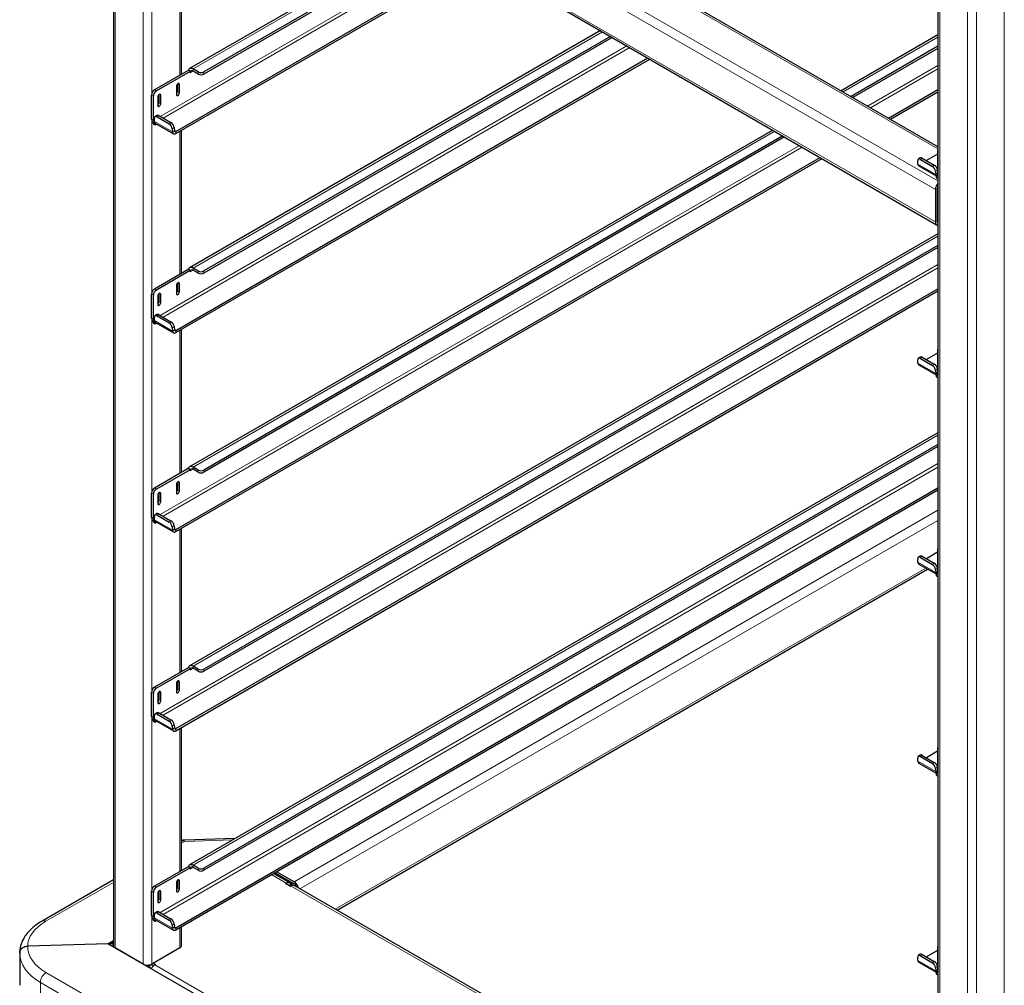
# Model space of a CAD drawing. Units: millimetres. Extents: x 0 to 210, y 0 to 297.
# Drawn here: x 140 to 164, y 95 to 118 of the extents above; entities that cross this region are included whole.
import ezdxf

# ---------------------------------------------------------------- set-up
doc = ezdxf.new("R2010")
doc.units = ezdxf.units.MM

msp = doc.modelspace()

# ---------------------------------------------------------------- linework, layer by layer
at = {"color": 7, "linetype": 'Continuous', "lineweight": 25}
for p, q in [((142.53664, 153.20378), (142.53664, 95.94386)), ((162.40634, 141.73325), (162.40634, 84.47332)), ((162.40634, 115.18996), (144.63975, 125.4464)), ((143.38946, 124.27047), (162.37528, 113.31019)), ((144.18014, 116.93391), (144.18014, 120.38389)), ((150.11805, 120.38614), (144.37493, 117.07071)), ((150.35832, 120.24743), (144.71957, 116.99225)), ((150.40252, 120.22191), (144.71957, 116.94122)), ((144.04293, 115.55854), (151.26176, 119.72588)), ((144.04293, 115.50751), (151.30597, 119.70037)), ((154.27297, 117.98755), (144.37493, 112.27353)), ((154.51325, 117.84884), (144.71957, 112.19507)), ((154.55745, 117.82333), (144.71957, 112.14404)), ((162.40634, 117.88567), (160.07154, 116.53781)), ((162.40634, 117.60825), (160.31181, 116.3991)), ((162.40634, 117.55721), (160.35602, 116.37359)), ((144.04293, 110.76136), (155.41669, 117.3273)), ((144.04293, 110.71033), (155.46089, 117.30178)), ((144.34127, 117.02693), (143.5281, 116.5575)), ((144.38546, 117.00142), (143.57229, 116.53198)), ((144.34437, 117.02514), (144.34127, 117.02693)), ((144.38546, 117.00142), (144.34437, 117.02514)), ((144.38546, 117.00142), (144.38546, 116.9708)), ((144.57815, 116.99225), (144.45617, 117.06266)), ((144.57815, 116.94122), (144.45617, 117.01163)), ((144.05666, 116.64829), (144.05666, 116.44416)), ((144.08317, 116.70313), (144.08317, 116.51049)), ((144.12737, 116.48498), (144.12737, 116.68911)), ((161.21526, 115.87756), (162.40634, 116.56516)), ((161.25946, 115.85204), (162.40634, 116.51412)), ((143.45739, 115.85324), (143.45739, 116.43502)), ((143.50158, 115.82772), (143.50158, 116.40951)), ((143.60765, 116.38908), (143.60765, 116.18495)), ((143.63416, 116.44392), (143.63416, 116.25128)), ((143.67836, 116.22577), (143.67836, 116.4299)), ((143.53058, 115.79564), (143.52461, 115.87102)), ((143.58321, 115.94282), (143.53918, 115.91296)), ((143.58916, 115.90799), (143.88084, 115.7396)), ((143.63318, 115.93785), (143.92486, 115.76947)), ((143.53693, 115.76649), (143.53857, 115.76743)), ((143.53693, 115.76649), (143.53693, 115.71545)), ((143.53693, 115.71545), (143.57688, 115.73851)), ((143.55358, 115.75196), (143.98669, 115.50194)), ((143.95771, 115.621), (143.96368, 115.54561)), ((144.00174, 115.65086), (144.00771, 115.57548)), ((144.18014, 112.13674), (144.18014, 115.58672)), ((158.4279, 115.58896), (144.37493, 107.47635)), ((158.66818, 115.45025), (144.71957, 107.39789)), ((158.71238, 115.42474), (144.71957, 107.34686)), ((162.39901, 115.09461), (162.39901, 114.51282)), ((144.04293, 105.96419), (159.57162, 114.92871)), ((144.04293, 105.91315), (159.61582, 114.90319)), ((161.9242, 114.77159), (161.91822, 114.84697)), ((161.97683, 114.91877), (161.9328, 114.88891)), ((161.98277, 114.88393), (162.27445, 114.71555)), ((162.0268, 114.9138), (162.31848, 114.74541)), ((162.39901, 115.01287), (162.1271, 114.8559)), ((161.9472, 114.72791), (162.36365, 114.48749)), ((162.39535, 114.62681), (162.39901, 114.58068)), ((162.35133, 114.59694), (162.3573, 114.52156)), ((162.36365, 114.49241), (162.36529, 114.49335)), ((162.36365, 114.49241), (162.36365, 114.44137)), ((162.36529, 114.49335), (162.39901, 114.51282)), ((162.34421, 114.15458), (162.34421, 113.37887)), ((162.3884, 114.18009), (162.3884, 113.40438)), ((162.40634, 113.08849), (144.37493, 102.67918)), ((162.40634, 112.81107), (144.71957, 102.60072)), ((162.40634, 112.76004), (144.71957, 102.54968)), ((144.34127, 112.22975), (143.5281, 111.76032)), ((144.34437, 112.22796), (144.34127, 112.22975)), ((144.38546, 112.20424), (144.34437, 112.22796)), ((144.57815, 112.19507), (144.45617, 112.26549)), ((144.38546, 112.20424), (143.57229, 111.73481)), ((144.38546, 112.20424), (144.38546, 112.17362)), ((144.57815, 112.14404), (144.45617, 112.21445)), ((144.04293, 101.16701), (162.40634, 111.76798)), ((144.05666, 111.85112), (144.05666, 111.64698)), ((144.08317, 111.90596), (144.08317, 111.71331)), ((144.12737, 111.6878), (144.12737, 111.89194)), ((143.45739, 111.05606), (143.45739, 111.63784)), ((143.50158, 111.03055), (143.50158, 111.61233)), ((143.60765, 111.59191), (143.60765, 111.38777)), ((143.63416, 111.64675), (143.63416, 111.45411)), ((143.67836, 111.42859), (143.67836, 111.63273)), ((144.04293, 101.11598), (162.40634, 111.71695)), ((143.53058, 110.99846), (143.52461, 111.07385)), ((143.58321, 111.14565), (143.53918, 111.11578)), ((143.58916, 111.11081), (143.88084, 110.94243)), ((143.63318, 111.14067), (143.92486, 110.97229)), ((143.53693, 110.96931), (143.53857, 110.97025)), ((143.53693, 110.96931), (143.53693, 110.91827)), ((143.53693, 110.91827), (143.57688, 110.94134)), ((143.55358, 110.95479), (143.98669, 110.70476)), ((143.95771, 110.82382), (143.96368, 110.74844)), ((144.00174, 110.85368), (144.00771, 110.7783)), ((144.18014, 107.33956), (144.18014, 110.78954)), ((161.97683, 110.12159), (161.9328, 110.09173)), ((162.0268, 110.11662), (162.31848, 109.94824)), ((162.39901, 110.21569), (162.1271, 110.05872)), ((162.39901, 110.29743), (162.39901, 109.71565)), ((161.9242, 109.97441), (161.91822, 110.04979)), ((161.9472, 109.93073), (162.36365, 109.69032)), ((161.98277, 110.08676), (162.27445, 109.91837)), ((162.35133, 109.79977), (162.3573, 109.72438)), ((162.36365, 109.69523), (162.36529, 109.69617)), ((162.36365, 109.69523), (162.36365, 109.6442)), ((162.36529, 109.69617), (162.39901, 109.71564)), ((162.39535, 109.82963), (162.39901, 109.7835)), ((162.40634, 108.29131), (144.37493, 97.882)), ((162.40634, 108.01389), (144.71957, 97.80354)), ((162.40634, 107.96286), (144.71957, 97.75251)), ((144.34127, 107.43258), (143.5281, 106.96314)), ((144.38546, 107.40706), (143.57229, 106.93763)), ((144.34437, 107.43078), (144.34127, 107.43258)), ((144.38546, 107.40706), (144.34437, 107.43078)), ((144.38546, 107.40706), (144.38546, 107.37644)), ((144.57815, 107.39789), (144.45617, 107.46831)), ((144.57815, 107.34686), (144.45617, 107.41728)), ((144.05666, 107.05394), (144.05666, 106.8498)), ((144.08317, 107.10878), (144.08317, 106.91614)), ((144.12737, 106.89062), (144.12737, 107.09476)), ((143.45739, 106.25888), (143.45739, 106.84067)), ((143.50158, 106.23337), (143.50158, 106.81515)), ((143.60765, 106.79473), (143.60765, 106.59059)), ((143.63416, 106.84957), (143.63416, 106.65693)), ((143.67836, 106.63142), (143.67836, 106.83555)), ((144.04293, 96.36983), (162.40634, 106.9708)), ((144.04293, 96.3188), (162.40634, 106.91977)), ((143.58321, 106.34847), (143.53918, 106.31861)), ((143.58916, 106.31363), (143.88084, 106.14525)), ((143.63318, 106.3435), (143.92486, 106.17511)), ((143.53058, 106.20128), (143.52461, 106.27667)), ((143.53693, 106.17213), (143.53857, 106.17307)), ((143.53693, 106.17213), (143.53693, 106.1211)), ((143.53693, 106.1211), (143.57688, 106.14416)), ((143.55358, 106.15761), (143.98669, 105.90758)), ((143.95771, 106.02664), (143.96368, 105.95126)), ((144.00174, 106.05651), (144.00771, 105.98112)), ((144.18014, 102.54238), (144.18014, 105.99236)), ((162.39901, 105.41851), (162.1271, 105.26154)), ((162.39901, 105.50025), (162.39901, 104.91847)), ((161.9242, 105.17723), (161.91822, 105.25261)), ((161.97683, 105.32442), (161.9328, 105.29455)), ((161.9472, 105.13355), (162.36365, 104.89314)), ((161.98277, 105.28958), (162.27445, 105.1212)), ((162.0268, 105.31944), (162.31848, 105.15106)), ((147.92619, 96.79501), (162.15887, 105.01136)), ((162.35133, 105.00259), (162.3573, 104.92721)), ((162.36365, 104.89805), (162.36529, 104.89899)), ((162.36365, 104.89805), (162.36365, 104.84702)), ((162.36529, 104.89899), (162.39901, 104.91846)), ((162.39535, 105.03245), (162.39901, 104.98632)), ((144.34127, 102.6354), (143.5281, 102.16596)), ((144.38546, 102.60989), (143.57229, 102.14045)), ((144.34437, 102.63361), (144.34127, 102.6354)), ((144.38546, 102.60989), (144.34437, 102.63361)), ((144.38546, 102.60989), (144.38546, 102.57927)), ((144.57815, 102.60072), (144.45617, 102.67113)), ((144.57815, 102.54968), (144.45617, 102.6201)), ((144.08317, 102.3116), (144.08317, 102.11896)), ((144.12737, 102.09345), (144.12737, 102.29758)), ((143.45739, 101.4617), (143.45739, 102.04349)), ((143.63416, 102.05239), (143.63416, 101.85975)), ((143.67836, 101.83424), (143.67836, 102.03837)), ((144.05666, 102.25676), (144.05666, 102.05263)), ((143.50158, 101.43619), (143.50158, 102.01798)), ((143.60765, 101.99755), (143.60765, 101.79342)), ((143.58321, 101.55129), (143.53918, 101.52143)), ((143.53058, 101.40411), (143.52461, 101.47949)), ((143.53693, 101.37495), (143.53857, 101.3759)), ((143.53693, 101.37495), (143.53693, 101.32392)), ((143.53693, 101.32392), (143.57688, 101.34698)), ((143.55358, 101.36043), (143.98669, 101.11041)), ((143.58916, 101.51646), (143.88084, 101.34807)), ((143.63318, 101.54632), (143.92486, 101.37794)), ((143.95771, 101.22947), (143.96368, 101.15408)), ((144.00174, 101.25933), (144.00771, 101.18395)), ((144.18014, 97.7452), (144.18014, 101.19519)), ((162.39901, 100.62134), (162.1271, 100.46436)), ((162.39901, 100.70308), (162.39901, 100.12129)), ((161.9242, 100.38005), (161.91822, 100.45544)), ((161.97683, 100.52724), (161.9328, 100.49737)), ((161.98277, 100.4924), (162.27445, 100.32402)), ((162.0268, 100.52227), (162.31848, 100.35388)), ((161.9472, 100.33638), (162.36365, 100.09596)), ((162.35133, 100.20541), (162.3573, 100.13003)), ((162.39535, 100.23528), (162.39901, 100.18914)), ((162.36365, 100.10088), (162.36529, 100.10182)), ((162.36365, 100.10088), (162.36365, 100.04984)), ((162.36529, 100.10182), (162.39901, 100.12129)), ((145.47857, 98.51912), (144.24836, 98.48189)), ((144.34127, 97.83822), (143.5281, 97.36879)), ((144.38546, 97.81271), (143.57229, 97.34327)), ((144.34437, 97.83643), (144.34127, 97.83822)), ((144.38546, 97.81271), (144.34437, 97.83643)), ((144.38546, 97.81271), (144.38546, 97.78209)), ((144.57815, 97.80354), (144.45617, 97.87396)), ((144.57815, 97.75251), (144.45617, 97.82292)), ((142.53664, 97.52127), (140.81888, 96.52963)), ((146.78696, 97.45267), (146.39701, 97.67778)), ((146.90276, 97.41848), (146.42531, 97.69411)), ((146.89392, 97.47462), (146.46951, 97.71963)), ((144.05666, 97.45958), (144.05666, 97.25545)), ((144.08317, 97.51442), (144.08317, 97.32178)), ((144.12737, 97.29627), (144.12737, 97.50041)), ((146.68179, 97.4338), (146.69947, 97.44401)), ((146.80554, 97.36236), (146.68179, 97.4338)), ((146.76135, 97.38787), (146.85857, 97.444)), ((146.82321, 97.37257), (146.80554, 97.36236)), ((162.40634, 88.43579), (146.91071, 97.38123)), ((146.93635, 97.36643), (146.94696, 97.37256)), ((146.94967, 97.35874), (146.94696, 97.36558)), ((143.45739, 96.66453), (143.45739, 97.24631)), ((143.50158, 96.63901), (143.50158, 97.2208)), ((143.60765, 97.20038), (143.60765, 96.99624)), ((143.63416, 97.25521), (143.63416, 97.06257)), ((143.67836, 97.03706), (143.67836, 97.2412)), ((143.53058, 96.60693), (143.52461, 96.68231)), ((143.53693, 96.57778), (143.53857, 96.57872)), ((143.53693, 96.57778), (143.53693, 96.52674)), ((143.58321, 96.75411), (143.53918, 96.72425)), ((143.58916, 96.71928), (143.88084, 96.55089)), ((143.63318, 96.74914), (143.92486, 96.58076)), ((143.53693, 96.52674), (143.57688, 96.5498)), ((143.55358, 96.56325), (143.98669, 96.31323)), ((143.95771, 96.43229), (143.96368, 96.3569)), ((144.00174, 96.46215), (144.00771, 96.38677)), ((144.18014, 95.94386), (144.18014, 96.39801)), ((142.4038, 95.98468), (140.47215, 95.92623)), ((142.4038, 95.98468), (142.53664, 96.06136)), ((146.80739, 93.44253), (142.4038, 95.98468)), ((142.53664, 96.02054), (142.43916, 95.96426)), ((142.44302, 95.96203), (142.53664, 96.01608)), ((143.25232, 95.49483), (142.58057, 95.88262)), ((144.13621, 95.88262), (143.46446, 95.49483)), ((162.39901, 95.9059), (162.39901, 95.32411)), ((140.27953, 95.76292), (140.27953, 94.98162)), ((161.9242, 95.58288), (161.91822, 95.65826)), ((161.97683, 95.73006), (161.9328, 95.7002)), ((161.98277, 95.69523), (162.27445, 95.52684)), ((162.0268, 95.72509), (162.31848, 95.5567)), ((162.39901, 95.82416), (162.1271, 95.66719)), ((143.32393, 95.4535), (143.33456, 95.47057)), ((143.36321, 95.43486), (143.37399, 95.43236)), ((143.38062, 95.4351), (143.36466, 95.43721)), ((143.36773, 95.42821), (143.37607, 95.43359)), ((143.37607, 95.43359), (143.45562, 95.47951)), ((143.50384, 95.45168), (143.44528, 95.48548)), ((143.49981, 95.51524), (143.55284, 95.48463)), ((143.55284, 95.48463), (143.53517, 95.47442)), ((161.9472, 95.5392), (162.36365, 95.29879)), ((162.35133, 95.40824), (162.3573, 95.33285)), ((162.39535, 95.4381), (162.39901, 95.39197)), ((162.36365, 95.3037), (162.36529, 95.30464)), ((162.36365, 95.3037), (162.36365, 95.25266)), ((162.36529, 95.30464), (162.39901, 95.32411))]:
    msp.add_line(p, q, dxfattribs=at)
at = {"color": 8, "linetype": 'Continuous', "lineweight": 18}
for p, q in [((142.58057, 153.14255), (142.58057, 95.88262)), ((143.25232, 152.75476), (143.25232, 95.49483)), ((162.45027, 84.41209), (162.45027, 141.67202)), ((164.00591, 84.41209), (164.00591, 141.67202)), ((163.12202, 84.0243), (163.12202, 141.28422)), ((163.33416, 84.0243), (163.33416, 141.28422)), ((143.46446, 125.29857), (162.40634, 114.36365)), ((144.59582, 125.42104), (162.40634, 115.13924)), ((143.35839, 125.11486), (162.34421, 114.15458)), ((143.35839, 124.33915), (162.34421, 113.37887)), ((143.46446, 120.60847), (143.46446, 116.47469)), ((144.13621, 120.35853), (144.13621, 116.90855)), ((150.16564, 120.35867), (144.45617, 117.06266)), ((150.75795, 120.01673), (143.66277, 115.92077)), ((143.73348, 115.87995), (150.82866, 119.97591)), ((154.32056, 117.96008), (144.45617, 112.26549)), ((162.40634, 117.83072), (160.11913, 116.51034)), ((154.91287, 117.61814), (143.66277, 111.1236)), ((143.73348, 111.08277), (154.98359, 117.57732)), ((144.38546, 116.9708), (144.45618, 117.01162)), ((144.45617, 117.01163), (144.45617, 117.06266)), ((144.57815, 116.94122), (144.57815, 116.99225)), ((144.71957, 116.99225), (144.71957, 116.94122)), ((162.40634, 117.14685), (160.71144, 116.16841)), ((160.78215, 116.12758), (162.40634, 117.06521)), ((143.5281, 116.5575), (143.57229, 116.53198)), ((144.08317, 116.51049), (144.12737, 116.48498)), ((144.09201, 116.70953), (144.12737, 116.68911)), ((143.50158, 116.40951), (143.45739, 116.43502)), ((143.64299, 116.45032), (143.67836, 116.4299)), ((143.63416, 116.25128), (143.67836, 116.22577)), ((143.50158, 115.82772), (143.45739, 115.85324)), ((143.46446, 115.81129), (143.46446, 111.67752)), ((143.52688, 115.84233), (143.50158, 115.82772)), ((143.96368, 115.54561), (143.53058, 115.79564)), ((143.63318, 115.93785), (143.58916, 115.90799)), ((143.88084, 115.7396), (143.92486, 115.76947)), ((144.00174, 115.65086), (143.95771, 115.621)), ((144.00771, 115.57548), (143.96368, 115.54561)), ((144.04293, 115.55854), (144.00743, 115.57904)), ((144.04293, 115.55854), (144.04293, 115.50751)), ((144.13621, 115.56135), (144.13621, 112.11137)), ((158.47549, 115.56149), (144.45617, 107.46831)), ((159.0678, 115.21956), (143.66277, 106.32642)), ((143.73348, 106.2856), (159.13852, 115.17873)), ((162.40634, 115.09038), (162.39901, 115.09461)), ((162.0268, 114.9138), (161.98277, 114.88393)), ((161.9242, 114.77159), (162.3573, 114.52156)), ((162.27445, 114.71555), (162.31848, 114.74541)), ((162.39535, 114.62681), (162.35133, 114.59694)), ((162.39901, 114.54985), (162.3573, 114.52156)), ((162.39901, 114.51282), (162.40634, 114.50859)), ((162.3884, 114.17996), (162.40634, 114.1696)), ((162.3884, 113.40437), (162.40634, 113.39401)), ((162.40634, 113.03354), (144.45617, 102.67113)), ((162.40634, 112.34968), (143.66277, 101.52924)), ((143.73348, 101.48842), (162.40634, 112.26803)), ((144.45617, 112.21445), (144.45617, 112.26549)), ((144.38546, 112.17362), (144.45618, 112.21445)), ((144.57815, 112.14404), (144.57815, 112.19507)), ((144.71957, 112.19507), (144.71957, 112.14404)), ((143.5281, 111.76032), (143.57229, 111.73481)), ((144.09201, 111.91235), (144.12737, 111.89194)), ((143.50158, 111.61233), (143.45739, 111.63784)), ((143.64299, 111.65314), (143.67836, 111.63273)), ((144.08317, 111.71331), (144.12737, 111.6878)), ((143.63416, 111.45411), (143.67836, 111.42859)), ((143.50158, 111.03055), (143.45739, 111.05606)), ((143.52688, 111.04515), (143.50158, 111.03055)), ((143.63318, 111.14067), (143.58916, 111.11081)), ((143.46446, 111.01411), (143.46446, 106.88034)), ((143.96368, 110.74844), (143.53058, 110.99846)), ((143.88084, 110.94243), (143.92486, 110.97229)), ((144.00174, 110.85368), (143.95771, 110.82382)), ((144.00771, 110.7783), (143.96368, 110.74844)), ((144.04293, 110.76136), (144.00743, 110.78186)), ((144.04293, 110.76136), (144.04293, 110.71033)), ((144.13621, 110.76418), (144.13621, 107.3142)), ((162.0268, 110.11662), (161.98277, 110.08676)), ((162.40634, 110.2932), (162.39901, 110.29743)), ((161.9242, 109.97441), (162.3573, 109.72438)), ((162.27445, 109.91837), (162.31848, 109.94824)), ((162.39535, 109.82963), (162.35133, 109.79977)), ((162.39901, 109.75267), (162.3573, 109.72438)), ((162.39901, 109.71565), (162.40634, 109.71141)), ((162.40634, 108.23637), (144.45617, 97.87396)), ((162.40634, 107.5525), (143.66277, 96.73206)), ((143.73348, 96.69124), (162.40634, 107.47085)), ((144.38546, 107.37644), (144.45618, 107.41727)), ((144.45617, 107.41728), (144.45617, 107.46831)), ((144.57815, 107.34686), (144.57815, 107.39789)), ((144.71957, 107.39789), (144.71957, 107.34686)), ((144.09201, 107.11517), (144.12737, 107.09476)), ((143.50158, 106.81515), (143.45739, 106.84067)), ((143.5281, 106.96314), (143.57229, 106.93763)), ((143.64299, 106.85596), (143.67836, 106.83555)), ((144.08317, 106.91614), (144.12737, 106.89062)), ((143.63416, 106.65693), (143.67836, 106.63142)), ((143.63318, 106.3435), (143.58916, 106.31363)), ((162.40634, 106.42975), (146.89392, 97.47462)), ((143.50158, 106.23337), (143.45739, 106.25888)), ((143.46446, 106.21694), (143.46446, 102.08316)), ((143.52688, 106.24798), (143.50158, 106.23337)), ((143.96368, 105.95126), (143.53058, 106.20128)), ((143.88084, 106.14525), (143.92486, 106.17511)), ((162.40634, 106.1848), (147.03358, 97.3103)), ((144.00174, 106.05651), (143.95771, 106.02664)), ((144.00771, 105.98112), (143.96368, 105.95126)), ((144.04293, 105.96419), (144.00743, 105.98468)), ((144.04293, 105.96419), (144.04293, 105.91315)), ((144.13621, 105.967), (144.13621, 102.51702)), ((162.40634, 105.49602), (162.39901, 105.50025)), ((161.9242, 105.17723), (162.3573, 104.92721)), ((162.0268, 105.31944), (161.98277, 105.28958)), ((162.27445, 105.1212), (162.31848, 105.15106)), ((162.11493, 105.03673), (147.88225, 96.82038)), ((162.39535, 105.03245), (162.35133, 105.00259)), ((162.39901, 104.9555), (162.3573, 104.92721)), ((162.39901, 104.91847), (162.40634, 104.91424)), ((144.38546, 102.57927), (144.45618, 102.62009)), ((144.45617, 102.6201), (144.45617, 102.67113)), ((144.57815, 102.54968), (144.57815, 102.60072)), ((144.71957, 102.60072), (144.71957, 102.54968)), ((144.09201, 102.318), (144.12737, 102.29758)), ((143.50158, 102.01798), (143.45739, 102.04349)), ((143.5281, 102.16596), (143.57229, 102.14045)), ((143.64299, 102.05879), (143.67836, 102.03837)), ((144.08317, 102.11896), (144.12737, 102.09345)), ((143.63416, 101.85975), (143.67836, 101.83424)), ((143.50158, 101.43619), (143.45739, 101.4617)), ((143.46446, 101.41976), (143.46446, 97.28599)), ((143.52688, 101.4508), (143.50158, 101.43619)), ((143.96368, 101.15408), (143.53058, 101.40411)), ((143.63318, 101.54632), (143.58916, 101.51646)), ((143.88084, 101.34807), (143.92486, 101.37794)), ((144.00174, 101.25933), (143.95771, 101.22947)), ((144.00771, 101.18395), (143.96368, 101.15408)), ((144.04293, 101.16701), (144.00743, 101.1875)), ((144.04293, 101.16701), (144.04293, 101.11598)), ((144.13621, 101.16982), (144.13621, 97.71984)), ((162.40634, 100.69885), (162.39901, 100.70308)), ((161.9242, 100.38005), (162.3573, 100.13003)), ((162.0268, 100.52227), (161.98277, 100.4924)), ((162.27445, 100.32402), (162.31848, 100.35388)), ((162.39535, 100.23528), (162.35133, 100.20541)), ((162.39901, 100.15832), (162.3573, 100.13003)), ((162.39901, 100.12129), (162.40634, 100.11706)), ((145.41914, 98.48481), (144.247, 98.44934)), ((144.247, 98.44934), (144.18014, 98.41074)), ((144.38546, 97.78209), (144.45618, 97.82291)), ((144.45617, 97.82292), (144.45617, 97.87396)), ((144.57815, 97.75251), (144.57815, 97.80354)), ((144.71957, 97.80354), (144.71957, 97.75251)), ((144.09201, 97.52082), (144.12737, 97.50041)), ((146.69947, 97.44401), (146.34576, 97.6482)), ((142.53664, 97.46197), (140.91147, 96.52378)), ((143.5281, 97.36879), (143.57229, 97.34327)), ((144.08317, 97.32178), (144.12737, 97.29627)), ((162.40634, 88.37662), (146.82321, 97.37257)), ((143.50158, 97.2208), (143.45739, 97.24631)), ((143.63416, 97.06257), (143.67836, 97.03706)), ((143.64299, 97.26161), (143.67836, 97.2412)), ((143.50158, 96.63901), (143.45739, 96.66453)), ((143.46446, 96.62258), (143.46446, 95.49483)), ((143.52688, 96.65362), (143.50158, 96.63901)), ((143.96368, 96.3569), (143.53058, 96.60693)), ((143.63318, 96.74914), (143.58916, 96.71928)), ((143.88084, 96.55089), (143.92486, 96.58076)), ((144.00174, 96.46215), (143.95771, 96.43229)), ((144.00771, 96.38677), (143.96368, 96.3569)), ((144.04293, 96.36983), (144.00743, 96.39033)), ((144.04293, 96.36983), (144.04293, 96.3188)), ((144.13621, 96.37265), (144.13621, 95.88262)), ((162.40634, 95.90167), (162.39901, 95.9059)), ((162.0268, 95.72509), (161.98277, 95.69523)), ((143.37607, 95.43359), (143.4522, 95.38964)), ((143.53517, 95.47442), (162.40634, 84.58032)), ((161.9242, 95.58288), (162.3573, 95.33285)), ((162.27445, 95.52684), (162.31848, 95.5567)), ((162.39535, 95.4381), (162.35133, 95.40824)), ((140.91147, 95.29062), (144.247, 93.36506)), ((162.39901, 95.36114), (162.3573, 95.33285)), ((162.39901, 95.32411), (162.40634, 95.31988)), ((144.11298, 93.12461), (140.77745, 95.05017)), ((140.77745, 95.05017), (140.77745, 94.30648))]:
    msp.add_line(p, q, dxfattribs=at)
at = {"color": 7, "linetype": 'Continuous', "lineweight": 25, "flags": 128}
for points in [[(144.45617, 117.06266), (144.43705, 117.07185), (144.41845, 117.07709), (144.40091, 117.07821), (144.38491, 117.0752), (144.3709, 117.06814), (144.35927, 117.05722), (144.35034, 117.04275), (144.34437, 117.02514)], [(144.12737, 116.68911), (144.12468, 116.70318), (144.11701, 116.71201), (144.10554, 116.71423), (144.09201, 116.70953), (144.07848, 116.69861), (144.06701, 116.68314), (144.05935, 116.66547), (144.05666, 116.64829)], [(143.67836, 116.4299), (143.67566, 116.44398), (143.668, 116.4528), (143.65653, 116.45502), (143.643, 116.45032), (143.62947, 116.4394), (143.618, 116.42393), (143.61034, 116.40626), (143.60765, 116.38908)], [(144.05666, 116.44416), (144.05935, 116.43009), (144.06701, 116.42127), (144.07848, 116.41904), (144.09201, 116.42374), (144.10554, 116.43466), (144.11701, 116.45013), (144.12468, 116.4678), (144.12737, 116.48498)], [(143.60765, 116.18495), (143.61034, 116.17088), (143.618, 116.16206), (143.62947, 116.15983), (143.643, 116.16453), (143.65653, 116.17545), (143.668, 116.19092), (143.67566, 116.20859), (143.67836, 116.22577)], [(143.58916, 115.90799), (143.57548, 115.91446), (143.56257, 115.91769), (143.55091, 115.91756), (143.54096, 115.91407), (143.5331, 115.90736), (143.52763, 115.89768), (143.52477, 115.88541), (143.52461, 115.87102)], [(144.00771, 115.57548), (144.00888, 115.56872), (144.01122, 115.56301), (144.01465, 115.55854), (144.01905, 115.55548), (144.02426, 115.55392), (144.03012, 115.55392), (144.03641, 115.55548), (144.04293, 115.55854)], [(143.96368, 115.54561), (143.96632, 115.5304), (143.97159, 115.51755), (143.9793, 115.50751), (143.98919, 115.50062), (144.00092, 115.49711), (144.0141, 115.49711), (144.02826, 115.50061), (144.04293, 115.50751)], [(161.98277, 114.88393), (161.9691, 114.8904), (161.95618, 114.89363), (161.94453, 114.8935), (161.93458, 114.89002), (161.92672, 114.88331), (161.92125, 114.87363), (161.91838, 114.86136), (161.91822, 114.84697)], [(144.45617, 112.26549), (144.43705, 112.27468), (144.41845, 112.27991), (144.40091, 112.28104), (144.38491, 112.27803), (144.3709, 112.27096), (144.35927, 112.26005), (144.35034, 112.24558), (144.34437, 112.22796)], [(144.12737, 111.89194), (144.12468, 111.90601), (144.11701, 111.91483), (144.10554, 111.91706), (144.09201, 111.91235), (144.07848, 111.90144), (144.06701, 111.88596), (144.05935, 111.86829), (144.05666, 111.85112)], [(143.67836, 111.63273), (143.67566, 111.6468), (143.668, 111.65562), (143.65653, 111.65785), (143.643, 111.65314), (143.62947, 111.64223), (143.618, 111.62675), (143.61034, 111.60908), (143.60765, 111.59191)], [(144.05666, 111.64698), (144.05935, 111.63291), (144.06701, 111.62409), (144.07848, 111.62186), (144.09201, 111.62656), (144.10554, 111.63748), (144.11701, 111.65295), (144.12468, 111.67062), (144.12737, 111.6878)], [(143.60765, 111.38777), (143.61034, 111.3737), (143.618, 111.36488), (143.62947, 111.36265), (143.643, 111.36736), (143.65653, 111.37827), (143.668, 111.39375), (143.67566, 111.41141), (143.67836, 111.42859)], [(143.58916, 111.11081), (143.57548, 111.11728), (143.56257, 111.12051), (143.55091, 111.12038), (143.54096, 111.11689), (143.5331, 111.11018), (143.52763, 111.10051), (143.52477, 111.08824), (143.52461, 111.07385)], [(143.96368, 110.74844), (143.96632, 110.73322), (143.97159, 110.72037), (143.9793, 110.71033), (143.98919, 110.70344), (144.00092, 110.69993), (144.0141, 110.69993), (144.02826, 110.70344), (144.04293, 110.71033)], [(144.00771, 110.7783), (144.00888, 110.77154), (144.01122, 110.76583), (144.01465, 110.76136), (144.01905, 110.7583), (144.02426, 110.75674), (144.03012, 110.75674), (144.03641, 110.7583), (144.04293, 110.76136)], [(161.98277, 110.08676), (161.9691, 110.09323), (161.95618, 110.09646), (161.94453, 110.09633), (161.93458, 110.09284), (161.92672, 110.08613), (161.92125, 110.07645), (161.91838, 110.06418), (161.91822, 110.04979)], [(144.45617, 107.46831), (144.43705, 107.4775), (144.41845, 107.48273), (144.40091, 107.48386), (144.38491, 107.48085), (144.3709, 107.47379), (144.35927, 107.46287), (144.35034, 107.4484), (144.34437, 107.43078)], [(144.12737, 107.09476), (144.12468, 107.10883), (144.11701, 107.11765), (144.10554, 107.11988), (144.09201, 107.11518), (144.07848, 107.10426), (144.06701, 107.08879), (144.05935, 107.07112), (144.05666, 107.05394)], [(143.67836, 106.83555), (143.67566, 106.84962), (143.668, 106.85844), (143.65653, 106.86067), (143.643, 106.85597), (143.62947, 106.84505), (143.618, 106.82958), (143.61034, 106.81191), (143.60765, 106.79473)], [(144.05666, 106.8498), (144.05935, 106.83573), (144.06701, 106.82691), (144.07848, 106.82468), (144.09201, 106.82939), (144.10554, 106.84031), (144.11701, 106.85578), (144.12468, 106.87345), (144.12737, 106.89062)], [(143.60765, 106.59059), (143.61034, 106.57652), (143.618, 106.5677), (143.62947, 106.56548), (143.643, 106.57018), (143.65653, 106.5811), (143.668, 106.59657), (143.67566, 106.61424), (143.67836, 106.63142)], [(143.58916, 106.31363), (143.57548, 106.3201), (143.56257, 106.32333), (143.55091, 106.3232), (143.54096, 106.31972), (143.5331, 106.313), (143.52763, 106.30333), (143.52477, 106.29106), (143.52461, 106.27667)], [(143.96368, 105.95126), (143.96632, 105.93605), (143.97159, 105.9232), (143.9793, 105.91315), (143.98919, 105.90626), (144.00092, 105.90275), (144.0141, 105.90275), (144.02826, 105.90626), (144.04293, 105.91315)], [(144.00771, 105.98112), (144.00888, 105.97436), (144.01122, 105.96865), (144.01465, 105.96419), (144.01905, 105.96112), (144.02426, 105.95957), (144.03012, 105.95956), (144.03641, 105.96112), (144.04293, 105.96419)], [(161.98277, 105.28958), (161.9691, 105.29605), (161.95618, 105.29928), (161.94453, 105.29915), (161.93458, 105.29566), (161.92672, 105.28895), (161.92125, 105.27927), (161.91838, 105.26701), (161.91822, 105.25261)], [(144.45617, 102.67113), (144.43705, 102.68032), (144.41845, 102.68555), (144.40091, 102.68668), (144.38491, 102.68367), (144.3709, 102.67661), (144.35927, 102.66569), (144.35034, 102.65122), (144.34437, 102.63361)], [(144.12737, 102.29758), (144.12468, 102.31165), (144.11701, 102.32047), (144.10554, 102.3227), (144.09201, 102.318), (144.07848, 102.30708), (144.06701, 102.29161), (144.05935, 102.27394), (144.05666, 102.25676)], [(143.67836, 102.03837), (143.67566, 102.05244), (143.668, 102.06126), (143.65653, 102.06349), (143.643, 102.05879), (143.62947, 102.04787), (143.618, 102.0324), (143.61034, 102.01473), (143.60765, 101.99755)], [(144.05666, 102.05263), (144.05935, 102.03856), (144.06701, 102.02974), (144.07848, 102.02751), (144.09201, 102.03221), (144.10554, 102.04313), (144.11701, 102.0586), (144.12468, 102.07627), (144.12737, 102.09345)], [(143.60765, 101.79342), (143.61034, 101.77935), (143.618, 101.77053), (143.62947, 101.7683), (143.643, 101.773), (143.65653, 101.78392), (143.668, 101.79939), (143.67566, 101.81706), (143.67836, 101.83424)], [(143.58916, 101.51646), (143.57548, 101.52293), (143.56257, 101.52616), (143.55091, 101.52603), (143.54096, 101.52254), (143.5331, 101.51583), (143.52763, 101.50615), (143.52477, 101.49388), (143.52461, 101.47949)], [(143.96368, 101.15408), (143.96632, 101.13887), (143.97159, 101.12602), (143.9793, 101.11598), (143.98919, 101.10908), (144.00092, 101.10558), (144.0141, 101.10558), (144.02826, 101.10908), (144.04293, 101.11598)], [(144.00771, 101.18395), (144.00888, 101.17718), (144.01122, 101.17147), (144.01465, 101.16701), (144.01905, 101.16395), (144.02426, 101.16239), (144.03012, 101.16239), (144.03641, 101.16395), (144.04293, 101.16701)], [(161.98277, 100.4924), (161.9691, 100.49887), (161.95618, 100.5021), (161.94453, 100.50197), (161.93458, 100.49848), (161.92672, 100.49177), (161.92125, 100.4821), (161.91838, 100.46983), (161.91822, 100.45544)], [(144.45617, 97.87396), (144.43705, 97.88315), (144.41845, 97.88838), (144.40091, 97.8895), (144.38491, 97.88649), (144.3709, 97.87943), (144.35927, 97.86851), (144.35034, 97.85405), (144.34437, 97.83643)], [(144.12737, 97.50041), (144.12468, 97.51448), (144.11701, 97.5233), (144.10554, 97.52553), (144.09201, 97.52082), (144.07848, 97.5099), (144.06701, 97.49443), (144.05935, 97.47676), (144.05666, 97.45958)], [(144.05666, 97.25545), (144.05935, 97.24138), (144.06701, 97.23256), (144.07848, 97.23033), (144.09201, 97.23503), (144.10554, 97.24595), (144.11701, 97.26142), (144.12468, 97.27909), (144.12737, 97.29627)], [(146.69947, 97.44401), (146.72361, 97.4552), (146.74682, 97.46047), (146.76822, 97.45961), (146.78697, 97.45267), (146.80236, 97.4399), (146.81379, 97.42179), (146.81505, 97.41887)], [(143.67836, 97.2412), (143.67566, 97.25527), (143.668, 97.26409), (143.65653, 97.26632), (143.643, 97.26161), (143.62947, 97.25069), (143.618, 97.23522), (143.61034, 97.21755), (143.60765, 97.20038)], [(143.60765, 96.99624), (143.61034, 96.98217), (143.618, 96.97335), (143.62947, 96.97112), (143.643, 96.97582), (143.65653, 96.98674), (143.668, 97.00221), (143.67566, 97.01988), (143.67836, 97.03706)], [(143.58916, 96.71928), (143.57548, 96.72575), (143.56257, 96.72898), (143.55091, 96.72885), (143.54096, 96.72536), (143.5331, 96.71865), (143.52763, 96.70897), (143.52477, 96.6967), (143.52461, 96.68231)], [(143.96368, 96.3569), (143.96632, 96.34169), (143.97159, 96.32884), (143.9793, 96.3188), (143.98919, 96.31191), (144.00092, 96.3084), (144.0141, 96.3084), (144.02826, 96.31191), (144.04293, 96.3188)], [(144.00771, 96.38677), (144.00888, 96.38001), (144.01122, 96.3743), (144.01465, 96.36983), (144.01905, 96.36677), (144.02426, 96.36521), (144.03012, 96.36521), (144.03641, 96.36677), (144.04293, 96.36983)], [(161.98277, 95.69523), (161.9691, 95.70169), (161.95618, 95.70493), (161.94453, 95.70479), (161.93458, 95.70131), (161.92672, 95.6946), (161.92125, 95.68492), (161.91838, 95.67265), (161.91822, 95.65826)]]:
    msp.add_lwpolyline(points, dxfattribs=at)
at = {"color": 7, "linetype": 'Continuous', "lineweight": 25}
for centre, radius, start, end in [((144.42857, 116.97779), 0.04367, 50.796715, 189.214037), ((144.64886, 117.12872), 0.1537, 242.609672, 297.390328), ((144.64886, 117.07769), 0.1537, 242.609672, 297.390328), ((143.61091, 116.42803), 0.15368, 122.605478, 177.394522), ((143.6551, 116.40252), 0.15368, 122.605478, 177.394522), ((144.0047, 116.51461), 0.07858, 311.390227, 356.998507), ((143.55569, 116.2554), 0.07858, 311.390227, 356.998507), ((143.6301, 115.86109), 0.17289, 182.605478, 237.394522), ((143.57834, 115.83122), 0.07684, 182.605478, 237.394522), ((143.59804, 115.7995), 0.06757, 183.274982, 208.336343), ((143.60425, 115.90063), 0.04715, 52.139522, 116.497262), ((143.57408, 115.78689), 0.0405, 208.720531, 239.588431), ((143.79245, 115.5981), 0.16684, 7.888695, 58.009216), ((143.83647, 115.62796), 0.16684, 7.888695, 58.009216), ((162.52806, 115.0921), 0.12908, 160.56404, 178.884286), ((161.99786, 114.87657), 0.04715, 52.139522, 116.497262), ((161.97656, 114.77126), 0.05236, 179.649508, 235.896246), ((162.18606, 114.57405), 0.16684, 7.888695, 58.009216), ((162.23009, 114.60391), 0.16684, 7.888695, 58.009216), ((162.42476, 114.52542), 0.06757, 183.274982, 208.336343), ((162.37745, 114.50933), 0.02184, 230.796715, 9.214037), ((162.39964, 114.49694), 0.0662, 237.068606, 275.807632), ((162.57588, 114.14367), 0.23193, 136.969931, 177.302782), ((162.51447, 114.1758), 0.12614, 149.005427, 178.04892), ((162.40799, 113.36795), 0.06471, 170.286256, 268.5353), ((162.43002, 113.39908), 0.04196, 172.74417, 235.943649), ((144.42857, 112.18061), 0.04367, 50.796715, 189.214037), ((144.64886, 112.33154), 0.1537, 242.609672, 297.390328), ((144.64886, 112.28051), 0.1537, 242.609672, 297.390328), ((143.61091, 111.63086), 0.15368, 122.605478, 177.394522), ((143.6551, 111.60534), 0.15368, 122.605478, 177.394522), ((144.0047, 111.71743), 0.07858, 311.390227, 356.998507), ((143.55569, 111.45822), 0.07858, 311.390227, 356.998507), ((143.6301, 111.06392), 0.17289, 182.605478, 237.394522), ((143.60425, 111.10345), 0.04715, 52.139522, 116.497262), ((143.57834, 111.03404), 0.07684, 182.605478, 237.394522), ((143.59804, 111.00232), 0.06757, 183.274982, 208.336343), ((143.57408, 110.98971), 0.0405, 208.720531, 239.588431), ((143.79245, 110.80092), 0.16684, 7.888695, 58.009216), ((143.83647, 110.83079), 0.16684, 7.888695, 58.009216), ((162.52806, 110.29492), 0.12908, 160.56404, 178.884286), ((161.99786, 110.0794), 0.04715, 52.139522, 116.497262), ((161.97656, 109.97409), 0.05236, 179.649508, 235.896246), ((162.18606, 109.77687), 0.16684, 7.888695, 58.009216), ((162.23009, 109.80673), 0.16684, 7.888695, 58.009216), ((162.42476, 109.72824), 0.06757, 183.274982, 208.336343), ((162.37745, 109.71215), 0.02184, 230.796715, 9.214037), ((162.39964, 109.69976), 0.0662, 237.068606, 275.807632), ((144.42857, 107.38344), 0.04367, 50.796715, 189.214037), ((144.64886, 107.53437), 0.1537, 242.609672, 297.390328), ((144.64886, 107.48333), 0.1537, 242.609672, 297.390328), ((143.61091, 106.83368), 0.15368, 122.605478, 177.394522), ((143.6551, 106.80817), 0.15368, 122.605478, 177.394522), ((144.0047, 106.92025), 0.07858, 311.390227, 356.998507), ((143.55569, 106.66104), 0.07858, 311.390227, 356.998507), ((143.60425, 106.30627), 0.04715, 52.139522, 116.497262), ((143.6301, 106.26674), 0.17289, 182.605478, 237.394522), ((143.57834, 106.23686), 0.07684, 182.605478, 237.394522), ((143.59804, 106.20514), 0.06757, 183.274982, 208.336343), ((143.57408, 106.19253), 0.0405, 208.720531, 239.588431), ((143.79245, 106.00374), 0.16684, 7.888695, 58.009216), ((143.83647, 106.03361), 0.16684, 7.888695, 58.009216), ((162.52806, 105.49774), 0.12908, 160.56404, 178.884286), ((161.97656, 105.17691), 0.05236, 179.649508, 235.896246), ((161.99786, 105.28222), 0.04715, 52.139522, 116.497262), ((162.18606, 104.97969), 0.16684, 7.888695, 58.009216), ((162.23009, 105.00955), 0.16684, 7.888695, 58.009216), ((162.42476, 104.93107), 0.06757, 183.274982, 208.336343), ((162.37745, 104.91497), 0.02184, 230.796715, 9.214037), ((162.39964, 104.90258), 0.0662, 237.068606, 275.807632), ((144.42857, 102.58626), 0.04367, 50.796715, 189.214037), ((144.64886, 102.73719), 0.1537, 242.609672, 297.390328), ((144.64886, 102.68615), 0.1537, 242.609672, 297.390328), ((143.61091, 102.0365), 0.15368, 122.605478, 177.394522), ((143.6551, 102.01099), 0.15368, 122.605478, 177.394522), ((144.0047, 102.12307), 0.07858, 311.390227, 356.998507), ((143.55569, 101.86387), 0.07858, 311.390227, 356.998507), ((143.60425, 101.5091), 0.04715, 52.139522, 116.497262), ((143.6301, 101.46956), 0.17289, 182.605478, 237.394522), ((143.57834, 101.43968), 0.07684, 182.605478, 237.394522), ((143.59804, 101.40797), 0.06757, 183.274982, 208.336343), ((143.57408, 101.39536), 0.0405, 208.720531, 239.588431), ((143.79245, 101.20657), 0.16684, 7.888695, 58.009216), ((143.83647, 101.23643), 0.16684, 7.888695, 58.009216), ((162.52806, 100.70056), 0.12908, 160.56404, 178.884286), ((161.97656, 100.37973), 0.05236, 179.649508, 235.896246), ((161.99786, 100.48504), 0.04715, 52.139522, 116.497262), ((162.18606, 100.18251), 0.16684, 7.888695, 58.009216), ((162.23009, 100.21238), 0.16684, 7.888695, 58.009216), ((162.42476, 100.13389), 0.06757, 183.274982, 208.336343), ((162.37745, 100.1178), 0.02184, 230.796715, 9.214037), ((162.39964, 100.1054), 0.0662, 237.068606, 275.807632), ((144.25441, 98.28198), 0.2, 91.7332, 111.797069), ((144.42857, 97.78908), 0.04367, 50.796715, 189.214037), ((144.64886, 97.94001), 0.1537, 242.609672, 297.390328), ((144.64886, 97.88898), 0.1537, 242.609672, 297.390328), ((143.61091, 97.23933), 0.15368, 122.605478, 177.394522), ((143.6551, 97.21381), 0.15368, 122.605478, 177.394522), ((144.0047, 97.3259), 0.07858, 311.390227, 356.998507), ((146.87447, 97.30102), 0.08802, 65.692881, 125.617577), ((146.76836, 97.27893), 0.23251, 13.406943, 57.313238), ((146.8439, 97.32498), 0.11049, 27.06439, 57.809976), ((143.55569, 97.06669), 0.07858, 311.390227, 356.998507), ((143.6301, 96.67239), 0.17289, 182.605478, 237.394522), ((143.57834, 96.64251), 0.07684, 182.605478, 237.394522), ((143.59804, 96.61079), 0.06757, 183.274982, 208.336343), ((143.57408, 96.59818), 0.0405, 208.720531, 239.588431), ((143.60425, 96.71192), 0.04715, 52.139522, 116.497262), ((143.83647, 96.43925), 0.16684, 7.888695, 58.009216), ((143.79245, 96.40939), 0.16684, 7.888695, 58.009216), ((142.61171, 95.95134), 0.07544, 185.694799, 245.625342), ((144.10507, 95.95134), 0.07544, 294.374658, 354.305201), ((162.52806, 95.90339), 0.12908, 160.56404, 178.884286), ((161.99786, 95.68786), 0.04715, 52.139522, 116.497262), ((143.35839, 95.69954), 0.23055, 242.609672, 297.390328), ((143.49908, 95.35361), 0.15833, 131.642912, 150.385504), ((143.66878, 95.26022), 0.25246, 121.954629, 151.1432), ((161.97656, 95.58256), 0.05236, 179.649508, 235.896246), ((162.18606, 95.38534), 0.16684, 7.888695, 58.009216), ((162.23009, 95.4152), 0.16684, 7.888695, 58.009216), ((162.42476, 95.33671), 0.06757, 183.274982, 208.336343), ((162.37745, 95.32062), 0.02184, 230.796715, 9.214037), ((162.39964, 95.30823), 0.0662, 237.068606, 275.807632)]:
    msp.add_arc(centre, radius, start, end, dxfattribs=at)
at = {"color": 8, "linetype": 'Continuous', "lineweight": 18}
for centre, radius, start, end in [((144.36103, 98.46091), 0.11461, 169.449521, 185.792558), ((144.19088, 98.35189), 0.11246, 60.060402, 95.477989), ((140.85988, 96.44286), 0.09596, 57.479715, 115.32699), ((141.08666, 95.0354), 0.30956, 124.466643, 177.265763)]:
    msp.add_arc(centre, radius, start, end, dxfattribs=at)
for centre, major_axis, ratio, start_param, end_param in [((141.97213, 95.97566), (1.49958, 0.06472), 0.546315, 2.33262174, 3.1229542), ((141.97213, 95.96712), (1.49937, 0.07185), 0.60666727, 3.10759352, 3.89792599), ((141.97953, 95.80831), (1.69945, 0.07139), 0.60331045, 3.11625541, 3.90165357)]:
    msp.add_ellipse(centre, major_axis=major_axis, ratio=ratio, start_param=start_param, end_param=end_param, dxfattribs=at)
at = {"color": 7, "linetype": 'Continuous', "lineweight": 25}
for points, knots in [([(140.81888, 96.52963), (140.79755, 96.51693), (140.73589, 96.48022), (140.64241, 96.41379), (140.54347, 96.32835), (140.45846, 96.23632), (140.38874, 96.1389), (140.33536, 96.0375), (140.2995, 95.93385), (140.2817, 95.84208), (140.28058, 95.78543), (140.28015, 95.76375)], [0, 0, 0, 0, 0.06688524, 0.19333109, 0.32011162, 0.44640904, 0.57125588, 0.69356844, 0.81259615, 0.92830622, 1, 1, 1, 1]), ([(140.27953, 95.76292), (140.27954, 95.76359), (140.27959, 95.77365), (140.28304, 95.80198), (140.30285, 95.84605), (140.34647, 95.88883), (140.40499, 95.91877), (140.44976, 95.92374), (140.47215, 95.92623)], [0, 0, 0, 0, 0.00809902, 0.120910388, 0.340817426, 0.560598759, 0.780297805, 1, 1, 1, 1]), ([(142.54205, 95.97844), (142.53198, 95.97275), (142.51304, 95.96207), (142.50288, 95.94037), (142.49813, 95.93022)], [0, 0, 0, 0, 0.532004601, 1, 1, 1, 1])]:
    msp.add_open_spline(points, degree=3, knots=knots, dxfattribs=at)

doc.saveas('drawing.dxf')
